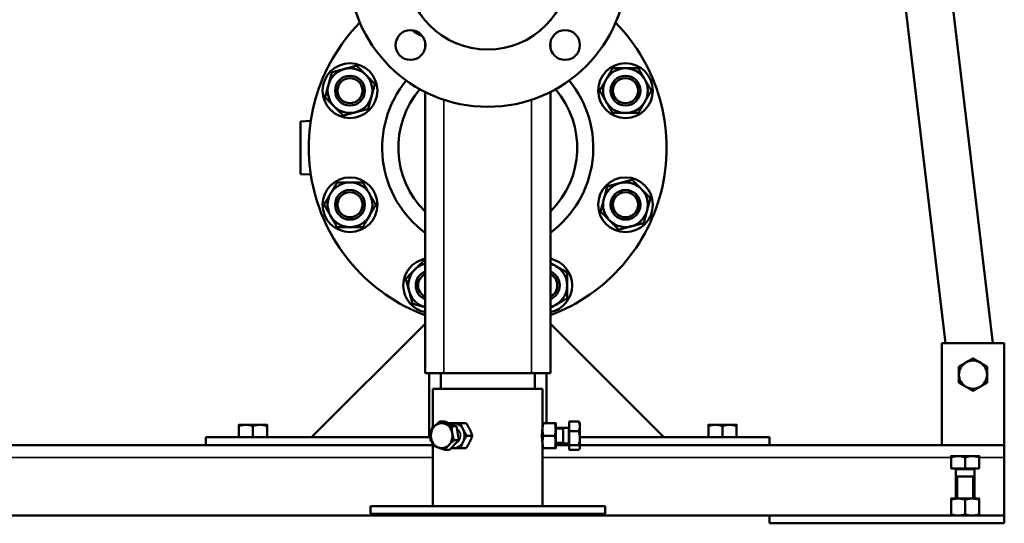
# Model space of a CAD drawing. Units: inches. Extents: x 76 to 374, y 98 to 306.
# Drawn here: x 313 to 338, y 98 to 110 of the extents above; entities that cross this region are included whole.
import ezdxf

# ---------------------------------------------------------------- set-up
doc = ezdxf.new("R2010")
doc.units = ezdxf.units.IN
doc.header["$LTSCALE"] = 25
doc.header["$MEASUREMENT"] = 0
doc.linetypes.add('DASHED', pattern=[0.2067, 0.1654, -0.0413])
for name, color, linetype, lineweight in [('Hidden Narrow (ANSI)', 7, 'DASHED', 25), ('Visible (ANSI)', 7, 'Continuous', 50), ('Visible Narrow (ANSI)', 7, 'Continuous', 35)]:
    doc.layers.add(name, color=color, linetype=linetype, lineweight=lineweight)

msp = doc.modelspace()

# ---------------------------------------------------------------- linework, layer by layer
at = {"layer": 'Hidden Narrow (ANSI)'}
for p, q in [((326.199, 100.083), (326.195, 100.083)), ((326.721, 100.083), (326.53, 100.083)), ((326.195, 99.76), (326.199, 99.76)), ((326.53, 99.76), (326.721, 99.76)), ((336.634, 98.898), (336.634, 98.339)), ((337.024, 98.339), (337.024, 98.898))]:
    msp.add_line(p, q, dxfattribs=at)
for centre in [(321.357, 108.6), (328.286, 108.6), (321.357, 105.73), (328.286, 105.73)]:
    msp.add_circle(centre, 0.322, dxfattribs=at)
for centre, start, end in [((323.386, 103.701), 115.7287, 244.2713), ((326.256, 103.701), 295.7287, 64.2713)]:
    msp.add_arc(centre, 0.322, start, end, dxfattribs=at)
at = {"layer": 'Visible (ANSI)'}
for p, q in [((337.527, 102.244), (330.224, 163.489)), ((329.051, 163.349), (336.338, 102.244)), ((323.247, 109.686), (323.247, 109.811)), ((326.396, 109.686), (326.396, 109.811)), ((323.247, 101.496), (323.247, 108.567)), ((326.396, 101.496), (326.396, 108.567)), ((320.111, 107.828), (320.372, 107.837)), ((320.111, 106.502), (320.111, 107.828)), ((320.111, 106.502), (320.372, 106.494)), ((323.247, 102.736), (320.392, 99.882)), ((326.396, 102.736), (329.251, 99.882)), ((336.239, 99.685), (336.239, 102.244)), ((336.239, 102.244), (337.814, 102.244)), ((337.814, 102.244), (337.814, 99.685)), ((323.247, 101.496), (323.719, 101.496)), ((323.345, 99.882), (323.345, 101.496)), ((323.64, 101.496), (323.64, 101.102)), ((325.924, 101.496), (323.719, 101.496)), ((325.924, 101.496), (326.396, 101.496)), ((326.003, 101.496), (326.003, 101.102)), ((326.298, 100.236), (326.298, 101.496)), ((323.443, 101.102), (326.199, 101.102)), ((323.443, 100.116), (323.443, 101.102)), ((326.199, 100.236), (326.199, 101.102)), ((318.739, 100.195), (318.562, 100.195)), ((318.562, 99.882), (318.562, 100.163)), ((319.093, 100.195), (318.739, 100.195)), ((318.916, 99.882), (318.916, 100.163)), ((319.27, 100.195), (319.093, 100.195)), ((319.27, 99.882), (319.27, 100.163)), ((323.443, 100.162), (323.441, 100.162)), ((323.735, 100.278), (323.614, 100.278)), ((323.735, 100.278), (324.034, 100.162)), ((324.034, 100.162), (323.913, 100.162)), ((324.034, 100.162), (324.096, 99.806)), ((324.136, 100.236), (324.279, 100.236)), ((326.199, 100.236), (326.199, 100.079)), ((326.199, 100.079), (326.199, 99.764)), ((326.222, 100.236), (326.507, 100.236)), ((326.53, 100.079), (326.53, 100.236)), ((326.853, 100.118), (326.53, 100.118)), ((326.53, 99.764), (326.53, 100.079)), ((326.721, 100.118), (326.721, 99.724)), ((326.869, 100.037), (326.869, 100.278)), ((326.869, 100.278), (327.11, 100.278)), ((327.138, 100.236), (327.128, 100.253)), ((327.138, 100.157), (327.138, 100.236)), ((327.138, 99.858), (327.138, 100.157)), ((330.55, 100.195), (330.373, 100.195)), ((330.373, 99.882), (330.373, 100.163)), ((330.904, 100.195), (330.55, 100.195)), ((330.727, 99.882), (330.727, 100.163)), ((331.081, 100.195), (330.904, 100.195)), ((331.081, 99.882), (331.081, 100.163)), ((323.383, 99.882), (317.735, 99.882)), ((317.735, 99.685), (317.735, 99.882)), ((323.406, 99.806), (323.378, 99.806)), ((324.096, 99.806), (323.861, 99.565)), ((324.096, 99.806), (323.976, 99.806)), ((324.293, 99.921), (324.436, 99.921)), ((326.222, 99.921), (326.507, 99.921)), ((326.869, 99.68), (326.869, 100.037)), ((326.869, 100.037), (327.11, 100.037)), ((331.908, 99.882), (327.138, 99.882)), ((327.138, 99.623), (327.138, 99.858)), ((331.908, 99.685), (331.908, 99.882)), ((317.735, 99.685), (298.443, 99.685)), ((323.44, 99.685), (317.735, 99.685)), ((323.443, 98.15), (323.443, 99.679)), ((323.861, 99.565), (323.74, 99.565)), ((324.136, 99.606), (324.279, 99.606)), ((326.199, 99.764), (326.199, 99.606)), ((326.199, 98.15), (326.199, 99.606)), ((326.222, 99.606), (326.507, 99.606)), ((326.53, 99.606), (326.53, 99.764)), ((326.853, 99.724), (326.53, 99.724)), ((326.869, 99.685), (326.53, 99.685)), ((326.869, 99.565), (326.869, 99.68)), ((326.869, 99.68), (327.11, 99.68)), ((326.869, 99.565), (327.11, 99.565)), ((327.138, 99.606), (327.128, 99.589)), ((331.908, 99.685), (327.138, 99.685)), ((327.138, 99.606), (327.138, 99.623)), ((337.814, 99.685), (331.908, 99.685)), ((337.814, 99.37), (337.814, 99.685)), ((336.652, 99.407), (336.475, 99.407)), ((336.475, 99.094), (336.475, 99.376)), ((337.006, 99.407), (336.652, 99.407)), ((336.829, 99.094), (336.829, 99.376)), ((337.184, 99.407), (337.006, 99.407)), ((337.184, 99.094), (337.184, 99.376)), ((337.814, 99.37), (337.814, 97.913)), ((336.829, 99.094), (336.475, 99.094)), ((336.593, 99.071), (336.593, 98.339)), ((337.184, 99.094), (336.829, 99.094)), ((337.066, 99.071), (337.066, 98.339)), ((336.593, 98.898), (337.066, 98.898)), ((336.652, 98.339), (336.475, 98.339)), ((336.475, 98.313), (336.475, 97.939)), ((337.006, 98.339), (336.652, 98.339)), ((336.829, 98.313), (336.829, 97.939)), ((337.184, 98.339), (337.006, 98.339)), ((337.184, 98.313), (337.184, 97.939)), ((327.774, 98.15), (321.869, 98.15)), ((321.869, 97.953), (321.869, 98.15)), ((327.774, 97.953), (327.774, 98.15)), ((331.908, 97.913), (304.349, 97.913)), ((327.774, 97.953), (321.869, 97.953)), ((337.814, 97.913), (331.908, 97.913)), ((331.908, 97.717), (331.908, 97.913)), ((337.814, 97.717), (337.814, 97.913)), ((337.814, 97.717), (331.908, 97.717))]:
    msp.add_line(p, q, dxfattribs=at)
for centre, radius in [((324.821, 111.693), 3.5), ((324.821, 111.693), 2.06), ((322.877, 109.748), 0.375), ((326.766, 109.748), 0.375), ((321.357, 108.6), 0.688), ((328.286, 108.6), 0.688), ((321.357, 108.6), 0.375), ((321.357, 108.6), 0.375), ((328.286, 108.6), 0.375), ((328.286, 108.6), 0.375), ((321.357, 108.6), 0.315), ((328.286, 108.6), 0.315), ((321.357, 105.73), 0.688), ((328.286, 105.73), 0.688), ((321.357, 105.73), 0.375), ((321.357, 105.73), 0.375), ((321.357, 105.73), 0.315), ((328.286, 105.73), 0.375), ((328.286, 105.73), 0.375), ((328.286, 105.73), 0.315)]:
    msp.add_circle(centre, radius, dxfattribs=at)
for centre, radius, start, end in [((324.821, 107.165), 4.5, 135.6219, 249.5154), ((324.821, 107.165), 4.5, 290.4846, 44.3781), ((323.386, 110.63), 0.688, 227.8394, 252.1092), ((321.357, 108.6), 0.562, 105, 165), ((321.357, 108.6), 0.562, 45, 105), ((321.357, 108.6), 0.563, 345, 45), ((328.286, 108.6), 0.562, 90, 150), ((328.286, 108.6), 0.562, 30, 90), ((321.357, 108.6), 0.562, 165, 225), ((324.821, 107.165), 2.655, 140.4826, 233.6194), ((324.821, 107.165), 2.655, 306.3806, 39.5174), ((328.286, 108.6), 0.562, 150, 210), ((328.286, 108.6), 0.562, 330, 30), ((324.821, 107.165), 2.25, 139.2056, 225.58), ((324.821, 107.165), 2.25, 314.42, 40.7944), ((321.357, 108.6), 0.562, 285, 345), ((328.286, 108.6), 0.563, 210, 270), ((328.286, 108.6), 0.562, 270, 330), ((321.357, 108.6), 0.562, 225, 285), ((321.357, 105.73), 0.562, 90, 150), ((321.357, 105.73), 0.563, 30, 90), ((328.286, 105.73), 0.562, 105, 165), ((328.286, 105.73), 0.562, 45, 105), ((321.357, 105.73), 0.562, 150, 210), ((321.357, 105.73), 0.562, 330, 30), ((328.286, 105.73), 0.562, 345, 45), ((328.286, 105.73), 0.563, 165, 225), ((328.286, 105.73), 0.562, 285, 345), ((321.357, 105.73), 0.562, 210, 270), ((321.357, 105.73), 0.562, 270, 330), ((328.286, 105.73), 0.562, 225, 285), ((323.386, 103.701), 0.688, 101.7276, 258.2724), ((326.256, 103.701), 0.688, 281.7276, 78.2724), ((323.386, 103.701), 0.562, 135, 195), ((323.386, 103.701), 0.562, 104.3845, 135), ((323.386, 103.701), 0.375, 111.8708, 248.1292), ((323.386, 103.701), 0.375, 111.8786, 248.1214), ((326.256, 103.701), 0.563, 60, 75.6155), ((326.256, 103.701), 0.375, 291.8708, 68.1292), ((326.256, 103.701), 0.375, 291.8786, 68.1214), ((326.256, 103.701), 0.562, 0, 60), ((323.386, 103.701), 0.315, 116.2946, 243.7054), ((326.256, 103.701), 0.315, 296.2946, 63.7054), ((323.386, 103.701), 0.562, 195, 255), ((326.256, 103.701), 0.562, 300, 0), ((323.386, 103.701), 0.562, 255, 255.6155), ((326.256, 103.701), 0.563, 284.3845, 300), ((337.026, 101.457), 0.354, 60, 120), ((337.026, 101.457), 0.354, 120, 180), ((337.026, 101.457), 0.354, 0, 60), ((337.026, 101.457), 0.354, 180, 240), ((337.026, 101.457), 0.354, 300, 0), ((337.026, 101.457), 0.354, 240, 300), ((326.853, 100.134), 0.0157, 270, 0), ((326.853, 99.709), 0.0157, 0, 90), ((336.569, 99.071), 0.0236, 0, 90), ((337.089, 99.071), 0.0236, 90, 180)]:
    msp.add_arc(centre, radius, start, end, dxfattribs=at)
for centre, major_axis, start_param, end_param in [((323.663, 99.921), (0, -0.315), 3.865788, 4.912986), ((323.663, 99.921), (0, 0.315), 5.960184, 7.007381), ((323.663, 99.921), (0, 0.315), 4.912986, 5.960184), ((323.967, 99.921), (0, 0.315), 0, 0.315489), ((323.967, 99.921), (0, 0.315), 5.235988, 6.283185), ((323.967, 99.921), (0, 0.315), 4.18879, 5.235988), ((323.663, 99.921), (0, -0.315), 4.912986, 5.960184), ((323.663, 99.921), (0, 0.315), 3.865788, 4.912986), ((323.663, 99.921), (0, -0.315), 5.960184, 7.007381), ((323.967, 99.921), (0, -0.315), 6.066155, 6.283185), ((323.967, 99.921), (0, -0.315), 0, 1.047198)]:
    msp.add_ellipse(centre, major_axis=major_axis, ratio=0.866025, start_param=start_param, end_param=end_param, dxfattribs=at)
for points, weights in [([(321.211, 109.144), (321.357, 109.183), (321.525, 109.228)], [1, 1.0379548493, 1]), ([(321.525, 109.228), (321.648, 109.105), (321.755, 108.998)], [1, 1.0379548493, 1]), ([(320.814, 108.746), (320.853, 108.892), (320.898, 109.06)], [1, 1.0379548493, 1]), ([(320.898, 109.06), (321.066, 109.105), (321.211, 109.144)], [1, 1.0379548493, 1]), ([(321.755, 108.998), (321.861, 108.892), (321.984, 108.769)], [1, 1.0379548493, 1]), ([(327.799, 108.882), (327.874, 109.012), (327.961, 109.163)], [1, 1.0379548493, 1]), ([(327.961, 109.163), (328.135, 109.163), (328.286, 109.163)], [1, 1.0379548493, 1]), ([(328.286, 109.163), (328.437, 109.163), (328.611, 109.163)], [1, 1.0379548493, 1]), ([(328.611, 109.163), (328.698, 109.012), (328.773, 108.882)], [1, 1.0379548493, 1]), ([(320.729, 108.432), (320.775, 108.6), (320.814, 108.746)], [1, 1.0379548493, 1]), ([(321.984, 108.769), (321.939, 108.6), (321.9, 108.455)], [1, 1.0379548493, 1]), ([(327.636, 108.6), (327.723, 108.751), (327.799, 108.882)], [1, 1.0379548493, 1]), ([(328.773, 108.882), (328.848, 108.751), (328.935, 108.6)], [1, 1.0379548493, 1]), ([(327.799, 108.319), (327.723, 108.45), (327.636, 108.6)], [1, 1.0379548493, 1]), ([(328.935, 108.6), (328.848, 108.45), (328.773, 108.319)], [1, 1.0379548493, 1]), ([(320.959, 108.203), (320.853, 108.309), (320.729, 108.432)], [1, 1.0379548493, 1]), ([(321.9, 108.455), (321.861, 108.309), (321.816, 108.141)], [1, 1.0379548493, 1]), ([(327.961, 108.038), (327.874, 108.189), (327.799, 108.319)], [1, 1.0379548493, 1]), ([(328.773, 108.319), (328.698, 108.189), (328.611, 108.038)], [1, 1.0379548493, 1]), ([(321.189, 107.973), (321.066, 108.096), (320.959, 108.203)], [1, 1.0379548493, 1]), ([(321.502, 108.057), (321.357, 108.018), (321.189, 107.973)], [1, 1.0379548493, 1]), ([(321.816, 108.141), (321.648, 108.096), (321.502, 108.057)], [1, 1.0379548493, 1]), ([(328.286, 108.038), (328.135, 108.038), (327.961, 108.038)], [1, 1.0379548493, 1]), ([(328.611, 108.038), (328.437, 108.038), (328.286, 108.038)], [1, 1.0379548493, 1]), ([(320.87, 106.012), (320.945, 106.142), (321.032, 106.293)], [1, 1.0379548493, 1]), ([(321.032, 106.293), (321.206, 106.293), (321.357, 106.293)], [1, 1.0379548493, 1]), ([(321.357, 106.293), (321.508, 106.293), (321.682, 106.293)], [1, 1.0379548493, 1]), ([(321.682, 106.293), (321.769, 106.142), (321.844, 106.012)], [1, 1.0379548493, 1]), ([(327.827, 106.19), (327.995, 106.235), (328.14, 106.274)], [1, 1.0379548493, 1]), ([(328.14, 106.274), (328.286, 106.313), (328.454, 106.358)], [1, 1.0379548493, 1]), ([(328.454, 106.358), (328.577, 106.235), (328.684, 106.128)], [1, 1.0379548493, 1]), ([(320.707, 105.73), (320.794, 105.881), (320.87, 106.012)], [1, 1.0379548493, 1]), ([(321.844, 106.012), (321.919, 105.881), (322.006, 105.73)], [1, 1.0379548493, 1]), ([(327.743, 105.876), (327.782, 106.021), (327.827, 106.19)], [1, 1.0379548493, 1]), ([(328.684, 106.128), (328.79, 106.021), (328.913, 105.898)], [1, 1.0379548493, 1]), ([(327.659, 105.562), (327.704, 105.73), (327.743, 105.876)], [1, 1.0379548493, 1]), ([(328.913, 105.898), (328.868, 105.73), (328.829, 105.585)], [1, 1.0379548493, 1]), ([(320.87, 105.449), (320.794, 105.58), (320.707, 105.73)], [1, 1.0379548493, 1]), ([(322.006, 105.73), (321.919, 105.58), (321.844, 105.449)], [1, 1.0379548493, 1]), ([(327.888, 105.333), (327.782, 105.439), (327.659, 105.562)], [1, 1.0379548493, 1]), ([(328.829, 105.585), (328.79, 105.439), (328.745, 105.271)], [1, 1.0379548493, 1]), ([(321.032, 105.168), (320.945, 105.318), (320.87, 105.449)], [1, 1.0379548493, 1]), ([(321.844, 105.449), (321.769, 105.318), (321.682, 105.168)], [1, 1.0379548493, 1]), ([(328.118, 105.103), (327.995, 105.226), (327.888, 105.333)], [1, 1.0379548493, 1]), ([(328.745, 105.271), (328.577, 105.226), (328.432, 105.187)], [1, 1.0379548493, 1]), ([(321.357, 105.168), (321.206, 105.168), (321.032, 105.168)], [1, 1.0379548493, 1]), ([(321.682, 105.168), (321.508, 105.168), (321.357, 105.168)], [1, 1.0379548493, 1]), ([(328.432, 105.187), (328.286, 105.148), (328.118, 105.103)], [1, 1.0379548493, 1]), ([(322.989, 104.099), (323.095, 104.205), (323.218, 104.328)], [1, 1.0379548493, 1]), ([(323.218, 104.328), (323.233, 104.324), (323.247, 104.321)], [1, 1.00312907117, 1.00574220898]), ([(326.396, 104.27), (326.468, 104.228), (326.538, 104.188)], [1.01894134835, 1.01980485158, 1]), ([(322.759, 103.869), (322.882, 103.992), (322.989, 104.099)], [1, 1.0379548493, 1]), ([(326.538, 104.188), (326.668, 104.113), (326.819, 104.026)], [1, 1.0379548493, 1]), ([(326.819, 104.026), (326.819, 103.852), (326.819, 103.701)], [1, 1.0379548493, 1]), ([(322.843, 103.555), (322.804, 103.701), (322.759, 103.869)], [1, 1.0379548493, 1]), ([(322.927, 103.242), (322.882, 103.41), (322.843, 103.555)], [1, 1.0379548493, 1]), ([(326.819, 103.701), (326.819, 103.55), (326.819, 103.376)], [1, 1.0379548493, 1]), ([(326.819, 103.376), (326.668, 103.289), (326.538, 103.214)], [1, 1.0379548493, 1]), ([(323.241, 103.157), (323.095, 103.196), (322.927, 103.242)], [1, 1.0379548493, 1]), ([(323.247, 103.156), (323.244, 103.157), (323.241, 103.157)], [1.00144080425, 1.0007346208, 1]), ([(326.538, 103.214), (326.468, 103.174), (326.396, 103.132)], [1, 1.01980485158, 1.01894134835]), ([(336.849, 101.764), (336.931, 101.811), (337.026, 101.866)], [1, 1.04314139574, 1.01001874936]), ([(337.026, 101.866), (337.121, 101.811), (337.203, 101.764)], [1.01001874936, 1.04314139574, 1]), ([(336.672, 101.661), (336.767, 101.716), (336.849, 101.764)], [1.01001874936, 1.04314139574, 1]), ([(336.672, 101.457), (336.672, 101.552), (336.672, 101.661)], [1, 1.04314139574, 1.01001874936]), ([(337.203, 101.764), (337.286, 101.716), (337.38, 101.661)], [1, 1.04314139574, 1.01001874936]), ([(337.38, 101.661), (337.38, 101.552), (337.38, 101.457)], [1.01001874936, 1.04314139574, 1]), ([(336.672, 101.252), (336.672, 101.362), (336.672, 101.457)], [1.01001874936, 1.04314139574, 1]), ([(337.38, 101.457), (337.38, 101.362), (337.38, 101.252)], [1, 1.04314139574, 1.01001874936]), ([(336.849, 101.15), (336.767, 101.197), (336.672, 101.252)], [1, 1.04314139574, 1.01001874936]), ([(337.026, 101.048), (336.931, 101.102), (336.849, 101.15)], [1.01001874936, 1.04314139574, 1]), ([(337.203, 101.15), (337.121, 101.102), (337.026, 101.048)], [1, 1.04314139574, 1.01001874936]), ([(337.38, 101.252), (337.286, 101.197), (337.203, 101.15)], [1.01001874936, 1.04314139574, 1]), ([(318.562, 100.163), (318.562, 100.195), (318.562, 100.195)], [1.01001874936, 1.04314139574, 1]), ([(318.739, 100.195), (318.657, 100.195), (318.562, 100.163)], [1, 1.04314139574, 1.01001874936]), ([(318.916, 100.163), (318.821, 100.195), (318.739, 100.195)], [1.01001874936, 1.04314139574, 1]), ([(319.093, 100.195), (319.011, 100.195), (318.916, 100.163)], [1, 1.04314139574, 1.01001874936]), ([(319.27, 100.163), (319.175, 100.195), (319.093, 100.195)], [1.01001874936, 1.04314139574, 1]), ([(319.27, 100.195), (319.27, 100.195), (319.27, 100.163)], [1, 1.04314139574, 1.01001874936]), ([(323.378, 100.037), (323.427, 100.101), (323.482, 100.157)], [1.01001874936, 1.04314139574, 1]), ([(323.441, 100.162), (323.428, 100.123), (323.419, 100.087)], [1.01001874936, 1.02333689962, 1.0243252058]), ([(323.443, 100.163), (323.442, 100.163), (323.441, 100.162)], [1.01114576166, 1.01059374688, 1.01001874936]), ([(323.482, 100.157), (323.537, 100.213), (323.614, 100.278)], [1, 1.04314139574, 1.01001874936]), ([(323.614, 100.278), (323.68, 100.247), (323.75, 100.22)], [1.01001874936, 1.04314139574, 1]), ([(323.75, 100.22), (323.819, 100.193), (323.913, 100.162)], [1, 1.04314139574, 1.01001874936]), ([(323.842, 100.236), (323.904, 100.236), (323.967, 100.236)], [1.00926533602, 1.0325535224, 1]), ([(323.913, 100.162), (323.916, 100.067), (323.93, 99.984)], [1.01001874936, 1.04314139574, 1]), ([(323.967, 100.236), (324.04, 100.236), (324.136, 100.236)], [1, 1.0379548493, 1]), ([(324.136, 100.236), (324.167, 100.152), (324.203, 100.079)], [1, 1.0379548493, 1]), ([(324.203, 100.079), (324.24, 100.006), (324.293, 99.921)], [1, 1.0379548493, 1]), ([(324.369, 100.079), (324.332, 100.152), (324.279, 100.236)], [1, 1.0379548493, 1]), ([(324.436, 99.921), (324.405, 100.006), (324.369, 100.079)], [1, 1.0379548493, 1]), ([(326.199, 100.236), (326.199, 100.236), (326.222, 100.236)], [1, 1.0379548493, 1]), ([(326.222, 100.236), (326.199, 100.152), (326.199, 100.079)], [1, 1.0379548493, 1]), ([(326.199, 100.079), (326.199, 100.006), (326.222, 99.921)], [1, 1.0379548493, 1]), ([(326.507, 100.236), (326.53, 100.236), (326.53, 100.236)], [1, 1.0379548493, 1]), ([(326.53, 100.079), (326.53, 100.152), (326.507, 100.236)], [1, 1.0379548493, 1]), ([(326.507, 99.921), (326.53, 100.006), (326.53, 100.079)], [1, 1.0379548493, 1]), ([(327.138, 100.157), (327.138, 100.213), (327.11, 100.278)], [1, 1.04314139574, 1.01001874936]), ([(327.11, 100.278), (327.122, 100.265), (327.128, 100.253)], [1.01001874936, 1.02333689962, 1.0243252058]), ([(327.11, 100.037), (327.138, 100.101), (327.138, 100.157)], [1.01001874936, 1.04314139574, 1]), ([(330.373, 100.163), (330.373, 100.195), (330.373, 100.195)], [1.01001874936, 1.04314139574, 1]), ([(330.55, 100.195), (330.468, 100.195), (330.373, 100.163)], [1, 1.04314139574, 1.01001874936]), ([(330.727, 100.163), (330.632, 100.195), (330.55, 100.195)], [1.01001874936, 1.04314139574, 1]), ([(330.904, 100.195), (330.822, 100.195), (330.727, 100.163)], [1, 1.04314139574, 1.01001874936]), ([(331.081, 100.163), (330.986, 100.195), (330.904, 100.195)], [1.01001874936, 1.04314139574, 1]), ([(331.081, 100.195), (331.081, 100.195), (331.081, 100.163)], [1, 1.04314139574, 1.01001874936]), ([(323.396, 99.858), (323.381, 99.941), (323.378, 100.037)], [1, 1.04314139574, 1.01001874936]), ([(323.386, 99.921), (323.38, 99.867), (323.378, 99.806)], [1.02135516338, 1.03102754062, 1.01001874936]), ([(323.378, 99.806), (323.398, 99.779), (323.419, 99.755)], [1.01001874936, 1.02333689962, 1.0243252058]), ([(323.441, 99.68), (323.41, 99.776), (323.396, 99.858)], [1.01001874936, 1.04314139574, 1]), ([(323.976, 99.806), (323.898, 99.741), (323.844, 99.685)], [1.01001874936, 1.04314139574, 1]), ([(323.93, 99.984), (323.945, 99.901), (323.976, 99.806)], [1, 1.04314139574, 1.01001874936]), ([(324.293, 99.921), (324.24, 99.837), (324.203, 99.764)], [1, 1.0379548493, 1]), ([(324.369, 99.764), (324.405, 99.837), (324.436, 99.921)], [1, 1.0379548493, 1]), ([(326.222, 99.921), (326.199, 99.837), (326.199, 99.764)], [1, 1.0379548493, 1]), ([(326.53, 99.764), (326.53, 99.837), (326.507, 99.921)], [1, 1.0379548493, 1]), ([(327.138, 99.858), (327.138, 99.941), (327.11, 100.037)], [1, 1.04314139574, 1.01001874936]), ([(327.11, 99.68), (327.138, 99.776), (327.138, 99.858)], [1.01001874936, 1.04314139574, 1]), ([(323.576, 99.623), (323.507, 99.649), (323.441, 99.68)], [1, 1.04314139574, 1.01001874936]), ([(323.74, 99.565), (323.646, 99.596), (323.576, 99.623)], [1.01001874936, 1.04314139574, 1]), ([(323.844, 99.685), (323.789, 99.629), (323.74, 99.565)], [1, 1.04314139574, 1.01001874936]), ([(323.967, 99.606), (323.933, 99.606), (323.901, 99.606)], [1, 1.01709717444, 1.01879113273]), ([(324.136, 99.606), (324.04, 99.606), (323.967, 99.606)], [1, 1.0379548493, 1]), ([(324.203, 99.764), (324.167, 99.691), (324.136, 99.606)], [1, 1.0379548493, 1]), ([(324.279, 99.606), (324.332, 99.691), (324.369, 99.764)], [1, 1.0379548493, 1]), ([(326.199, 99.764), (326.199, 99.691), (326.222, 99.606)], [1, 1.0379548493, 1]), ([(326.222, 99.606), (326.199, 99.606), (326.199, 99.606)], [1, 1.0379548493, 1]), ([(326.507, 99.606), (326.53, 99.691), (326.53, 99.764)], [1, 1.0379548493, 1]), ([(326.53, 99.606), (326.53, 99.606), (326.507, 99.606)], [1, 1.0379548493, 1]), ([(327.138, 99.623), (327.138, 99.649), (327.11, 99.68)], [1, 1.04314139574, 1.01001874936]), ([(327.11, 99.565), (327.138, 99.596), (327.138, 99.623)], [1.01001874936, 1.04314139574, 1]), ([(336.475, 99.376), (336.475, 99.407), (336.475, 99.407)], [1.01001874936, 1.04314139574, 1]), ([(336.652, 99.407), (336.57, 99.407), (336.475, 99.376)], [1, 1.04314139574, 1.01001874936]), ([(336.829, 99.376), (336.734, 99.407), (336.652, 99.407)], [1.01001874936, 1.04314139574, 1]), ([(337.006, 99.407), (336.924, 99.407), (336.829, 99.376)], [1, 1.04314139574, 1.01001874936]), ([(337.184, 99.376), (337.089, 99.407), (337.006, 99.407)], [1.01001874936, 1.04314139574, 1]), ([(337.184, 99.407), (337.184, 99.407), (337.184, 99.376)], [1, 1.04314139574, 1.01001874936]), ([(336.475, 98.313), (336.475, 98.339), (336.475, 98.339)], [1, 1.0379548493, 1]), ([(336.652, 98.339), (336.57, 98.339), (336.475, 98.313)], [1, 1.0379548493, 1]), ([(336.829, 98.313), (336.734, 98.339), (336.652, 98.339)], [1, 1.0379548493, 1]), ([(337.006, 98.339), (336.924, 98.339), (336.829, 98.313)], [1, 1.0379548493, 1]), ([(337.184, 98.313), (337.089, 98.339), (337.006, 98.339)], [1, 1.0379548493, 1]), ([(337.184, 98.339), (337.184, 98.339), (337.184, 98.313)], [1, 1.0379548493, 1]), ([(336.475, 97.913), (336.475, 97.913), (336.475, 97.939)], [1, 1.0379548493, 1]), ([(336.475, 97.939), (336.57, 97.913), (336.652, 97.913)], [1, 1.0379548493, 1]), ([(336.652, 97.913), (336.734, 97.913), (336.829, 97.939)], [1, 1.0379548493, 1]), ([(336.829, 97.939), (336.924, 97.913), (337.006, 97.913)], [1, 1.0379548493, 1]), ([(337.006, 97.913), (337.089, 97.913), (337.184, 97.939)], [1, 1.0379548493, 1]), ([(337.184, 97.939), (337.184, 97.913), (337.184, 97.913)], [1, 1.0379548493, 1])]:
    msp.add_rational_spline(points, weights, degree=2, dxfattribs=at)
msp.add_open_spline([(326.199, 99.724), (326.199, 99.724), (326.199, 99.729), (326.196, 99.749), (326.194, 99.765), (326.191, 99.8), (326.189, 99.822), (326.186, 99.87), (326.185, 99.896), (326.185, 99.946), (326.186, 99.972), (326.189, 100.021), (326.191, 100.043), (326.194, 100.078), (326.196, 100.093), (326.199, 100.113), (326.199, 100.118), (326.199, 100.118)], degree=3, knots=[0.754483, 0.754483, 0.754483, 0.754483, 0.943102, 0.943102, 1.131722, 1.131722, 1.320344, 1.320344, 1.508966, 1.508966, 1.697588, 1.697588, 1.88621, 1.88621, 2.07483, 2.07483, 2.263449, 2.263449, 2.263449, 2.263449], dxfattribs=at)
at = {"layer": 'Visible Narrow (ANSI)'}
for p, q in [((323.719, 101.496), (323.719, 108.371)), ((325.924, 101.496), (325.924, 108.371)), ((326.853, 99.724), (326.853, 100.118)), ((323.443, 99.37), (299.782, 99.37)), ((336.475, 99.37), (326.199, 99.37)), ((337.814, 99.37), (337.184, 99.37)), ((337.066, 99.071), (336.593, 99.071))]:
    msp.add_line(p, q, dxfattribs=at)
msp.add_ellipse((323.967, 99.921), major_axis=(0, -0.197), ratio=0.866025, start_param=0.382168, end_param=2.66466, dxfattribs=at)

doc.saveas('drawing.dxf')
